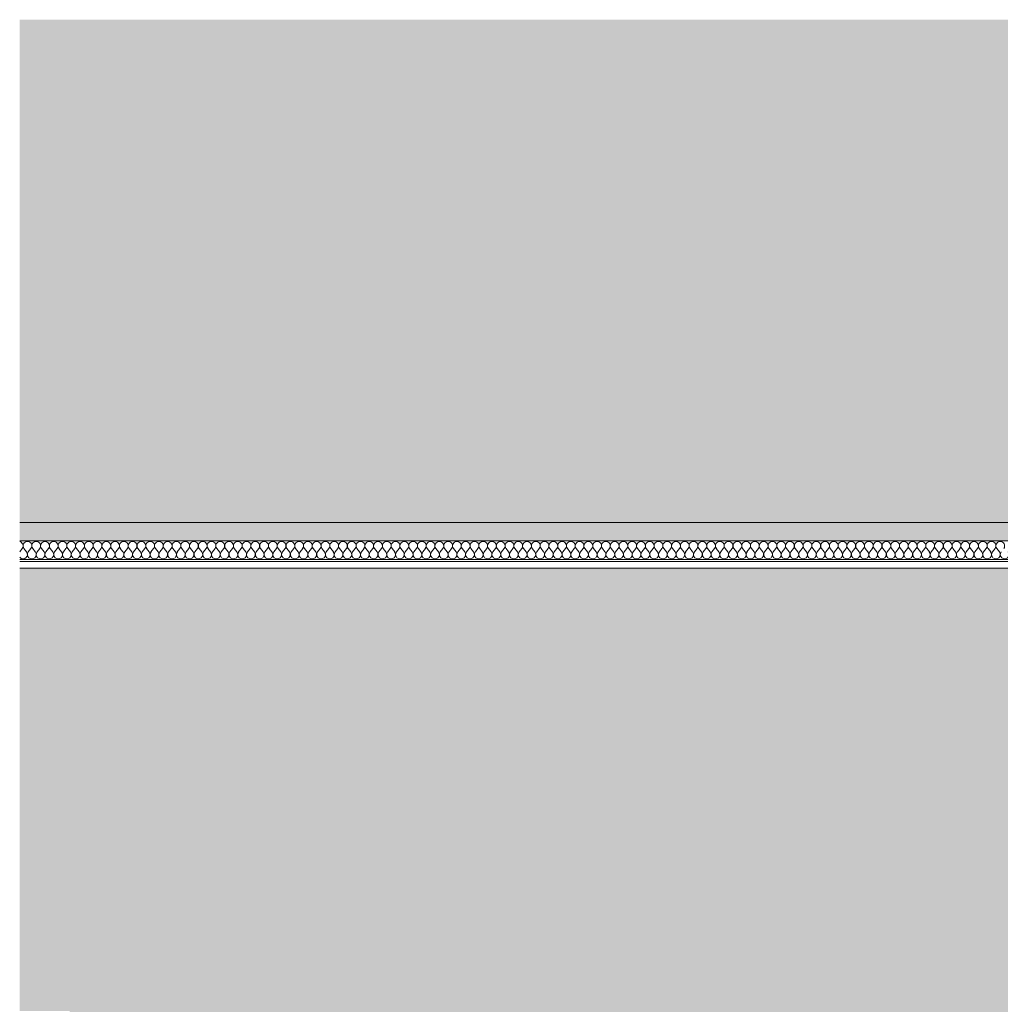
# Model space of a CAD drawing. Units: millimetres. Extents: x 42751 to 95468, y -1416 to 8300.
# Drawn here: x 42751 to 44190, y 2310 to 3755 of the extents above; entities that cross this region are included whole.
import ezdxf

# ---------------------------------------------------------------- set-up
doc = ezdxf.new("R2010")
doc.units = ezdxf.units.MM
doc.header["$MEASUREMENT"] = 0
doc.linetypes.add('Wipeout_Contour', pattern=[1000, 0, -1000])
for name, color, linetype, lineweight, true_color in [('0_Pen_No__245', 7, 'Continuous', 13, 0x474874), ('SA - RIPPLAED_Pen_No__172', 7, 'Continuous', 13, 0xb6b6b6), ('SA - RIPPLAED_Pen_No__241', 7, 'Continuous', 13, 0xff9433)]:
    doc.layers.add(name, color=color, linetype=linetype, lineweight=lineweight, true_color=true_color)
for name, color, linetype in [('AR - SEINAD - siseseinad', 7, 'Continuous'), ('SA - RIPPLAED', 7, 'Continuous'), ('SA - VIIMISTLUS - sein 3D', 7, 'Continuous')]:
    doc.layers.add(name, color=color, linetype=linetype)
doc.layers.add('AR - SEINAD - siseseinad_Pen_No__7', color=7, linetype='Continuous', lineweight=13)
doc.layers.add('SA - RIPPLAED_Pen_No__184', color=7, linetype='Continuous', lineweight=5)
doc.dimstyles.new('GENERATED_STYLE__3', dxfattribs={"dimtxt": 0.18, "dimasz": 30.4, "dimexe": 0.18, "dimexo": 0.0625, "dimgap": 0, "dimtad": 0, "dimtih": 1, "dimtoh": 1, "dimdec": 4, "dimzin": 0, "dimdsep": 46, "dimcen": 0.09, "dimadec": 0, "dimazin": 0, "dimtfac": 1, "dimtdec": 4, "dimtmove": 0, "dimatfit": 3, "dimldrblk": 'ARROWHEAD_10', "dimfxl": 0, "dimtolj": 1, "dimtzin": 0, "dimarcsym": 0})

# ---------------------------------------------------------------- blocks, each defined once
blk = doc.blocks.new('Section Element_3_1')
at = {"layer": 'AR - SEINAD - siseseinad', "linetype": 'Continuous', "lineweight": 0, "true_color": 0xffffff}
for points in [[(42751.5, 3755), (42751.5, 3017), (45574, 3017), (45574, 3755)], [(45574, 3040), (45600.8, 3040), (45600.8, 3710), (45574, 3710)]]:
    blk.add_hatch(color=7, dxfattribs=at).paths.add_polyline_path(points)
at = {"layer": 'AR - SEINAD - siseseinad_Pen_No__7', "color": 7, "linetype": 'Continuous', "lineweight": 13}
blk.add_line((45574, 3040), (45574, 3710), dxfattribs=at)
blk = doc.blocks.new('Section Element_5_1')
at = {"layer": 'SA - VIIMISTLUS - sein 3D', "linetype": 'Continuous', "lineweight": 0, "true_color": 0xffffff}
h = blk.add_hatch(color=7, dxfattribs=at)
h.paths.add_polyline_path([(42751.5, 2300), (42824.9, 2300), (42824.9, 3), (45574.8, 3), (45574.8, 2950), (42751.5, 2950)])
h.paths.add_polyline_path([(44376, 2940), (44472, 2940), (44472, 386.5), (44431.1, 463), (44388.4, 603.7), (44376, 729.8)], flags=0)
h.paths.add_polyline_path([(44476, 2940), (44572, 2940), (44572, 246.1), (44500.4, 333.3), (44476, 379)], flags=0)
h.paths.add_polyline_path([(44593.6, 219.7), (44576, 241.2), (44576, 2940), (44672, 2940), (44672, 155.4)], flags=0)
h.paths.add_polyline_path([(44676, 2940), (44772, 2940), (44772, 91.8), (44707.3, 126.4), (44676, 152.1)], flags=0)
h.paths.add_polyline_path([(44776, 89.7), (44776, 2940), (44872, 2940), (44872, 46.5), (44837, 57.1)], flags=0)
h.paths.add_polyline_path([(44876, 45.3), (44876, 2940), (44972, 2940), (44972, 16.1)], flags=0)
h.paths.add_polyline_path([(44976, 14.9), (44976, 2940), (45072, 2940), (45072, 10), (45022.4, 10), (44977.7, 14.4)], flags=0)
h.paths.add_polyline_path([(45076, 2940), (45172, 2940), (45172, 10), (45076, 10)], flags=0)
h.paths.add_polyline_path([(45272, 10), (45176, 10), (45176, 2940), (45272, 2940)], flags=0)
h.paths.add_polyline_path([(45276, 10), (45276, 2940), (45372, 2940), (45372, 10)], flags=0)
h.paths.add_polyline_path([(45376, 2940), (45472, 2940), (45472, 10), (45376, 10)], flags=0)
h.paths.add_polyline_path([(45476, 10), (45476, 2940), (45572, 2940), (45572, 10)], flags=0)
blk = doc.blocks.new('*X108')
at = {"layer": 'SA - RIPPLAED_Pen_No__241', "color": 30, "linetype": 'Continuous', "lineweight": 13, "true_color": 0xff9433}
for p, q in [((42751.5, 2974.2), (42755.1, 2979.1)), ((42761.6, 2973.9), (42757.7, 2979.1)), ((42764.1, 2973.9), (42768, 2979.1)), ((42774.4, 2973.9), (42770.6, 2979.1)), ((42777, 2973.9), (42780.9, 2979.1)), ((42787.3, 2973.9), (42783.4, 2979.1)), ((42789.9, 2973.9), (42793.7, 2979.1)), ((42800.1, 2973.9), (42796.3, 2979.1)), ((42802.7, 2973.9), (42806.6, 2979.1)), ((42813, 2973.9), (42809.1, 2979.1)), ((42815.6, 2973.9), (42819.4, 2979.1)), ((42825.9, 2973.9), (42822, 2979.1)), ((42828.4, 2973.9), (42832.3, 2979.1)), ((42838.7, 2973.9), (42834.9, 2979.1)), ((42841.3, 2973.9), (42845.1, 2979.1)), ((42851.6, 2973.9), (42847.7, 2979.1)), ((42854.1, 2973.9), (42858, 2979.1)), ((42864.4, 2973.9), (42860.6, 2979.1)), ((42867, 2973.9), (42870.9, 2979.1)), ((42877.3, 2973.9), (42873.4, 2979.1)), ((42879.9, 2973.9), (42883.7, 2979.1)), ((42890.1, 2973.9), (42886.3, 2979.1)), ((42892.7, 2973.9), (42896.6, 2979.1)), ((42903, 2973.9), (42899.1, 2979.1)), ((42905.6, 2973.9), (42909.4, 2979.1)), ((42915.9, 2973.9), (42912, 2979.1)), ((42918.4, 2973.9), (42922.3, 2979.1)), ((42928.7, 2973.9), (42924.9, 2979.1)), ((42931.3, 2973.9), (42935.1, 2979.1)), ((42941.6, 2973.9), (42937.7, 2979.1)), ((42944.1, 2973.9), (42948, 2979.1)), ((42954.4, 2973.9), (42950.6, 2979.1)), ((42957, 2973.9), (42960.9, 2979.1)), ((42967.3, 2973.9), (42963.4, 2979.1)), ((42969.9, 2973.9), (42973.7, 2979.1)), ((42980.1, 2973.9), (42976.3, 2979.1)), ((42982.7, 2973.9), (42986.6, 2979.1)), ((42993, 2973.9), (42989.1, 2979.1)), ((42995.6, 2973.9), (42999.4, 2979.1)), ((43005.9, 2973.9), (43002, 2979.1)), ((43008.4, 2973.9), (43012.3, 2979.1)), ((43018.7, 2973.9), (43014.9, 2979.1)), ((43021.3, 2973.9), (43025.1, 2979.1)), ((43031.6, 2973.9), (43027.7, 2979.1)), ((43034.1, 2973.9), (43038, 2979.1)), ((43044.4, 2973.9), (43040.6, 2979.1)), ((43047, 2973.9), (43050.9, 2979.1)), ((43057.3, 2973.9), (43053.4, 2979.1)), ((43059.9, 2973.9), (43063.7, 2979.1)), ((43070.1, 2973.9), (43066.3, 2979.1)), ((43072.7, 2973.9), (43076.6, 2979.1)), ((43083, 2973.9), (43079.1, 2979.1)), ((43085.6, 2973.9), (43089.4, 2979.1)), ((43095.9, 2973.9), (43092, 2979.1)), ((43098.4, 2973.9), (43102.3, 2979.1)), ((43108.7, 2973.9), (43104.9, 2979.1)), ((43111.3, 2973.9), (43115.1, 2979.1)), ((43121.6, 2973.9), (43117.7, 2979.1)), ((43124.1, 2973.9), (43128, 2979.1)), ((43134.4, 2973.9), (43130.6, 2979.1)), ((43137, 2973.9), (43140.9, 2979.1)), ((43147.3, 2973.9), (43143.4, 2979.1)), ((43149.9, 2973.9), (43153.7, 2979.1)), ((43160.1, 2973.9), (43156.3, 2979.1)), ((43162.7, 2973.9), (43166.6, 2979.1)), ((43173, 2973.9), (43169.1, 2979.1)), ((43175.6, 2973.9), (43179.4, 2979.1)), ((43185.9, 2973.9), (43182, 2979.1)), ((43188.4, 2973.9), (43192.3, 2979.1)), ((43198.7, 2973.9), (43194.9, 2979.1)), ((43201.3, 2973.9), (43205.1, 2979.1)), ((43211.6, 2973.9), (43207.7, 2979.1)), ((43214.1, 2973.9), (43218, 2979.1)), ((43224.4, 2973.9), (43220.6, 2979.1)), ((43227, 2973.9), (43230.9, 2979.1)), ((43237.3, 2973.9), (43233.4, 2979.1)), ((43239.9, 2973.9), (43243.7, 2979.1)), ((43250.1, 2973.9), (43246.3, 2979.1)), ((43252.7, 2973.9), (43256.6, 2979.1)), ((43263, 2973.9), (43259.1, 2979.1)), ((43265.6, 2973.9), (43269.4, 2979.1)), ((43275.9, 2973.9), (43272, 2979.1)), ((43278.4, 2973.9), (43282.3, 2979.1)), ((43288.7, 2973.9), (43284.9, 2979.1)), ((43291.3, 2973.9), (43295.1, 2979.1)), ((43301.6, 2973.9), (43297.7, 2979.1)), ((43304.1, 2973.9), (43308, 2979.1)), ((43314.4, 2973.9), (43310.6, 2979.1)), ((43317, 2973.9), (43320.9, 2979.1)), ((43327.3, 2973.9), (43323.4, 2979.1)), ((43329.9, 2973.9), (43333.7, 2979.1)), ((43340.1, 2973.9), (43336.3, 2979.1)), ((43342.7, 2973.9), (43346.6, 2979.1)), ((43353, 2973.9), (43349.1, 2979.1)), ((43355.6, 2973.9), (43359.4, 2979.1)), ((43365.9, 2973.9), (43362, 2979.1)), ((43368.4, 2973.9), (43372.3, 2979.1)), ((43378.7, 2973.9), (43374.9, 2979.1)), ((43381.3, 2973.9), (43385.1, 2979.1)), ((43391.6, 2973.9), (43387.7, 2979.1)), ((43394.1, 2973.9), (43398, 2979.1)), ((43404.4, 2973.9), (43400.6, 2979.1)), ((43407, 2973.9), (43410.9, 2979.1)), ((43417.3, 2973.9), (43413.4, 2979.1)), ((43419.9, 2973.9), (43423.7, 2979.1)), ((43430.1, 2973.9), (43426.3, 2979.1)), ((43432.7, 2973.9), (43436.6, 2979.1)), ((43443, 2973.9), (43439.1, 2979.1)), ((43445.6, 2973.9), (43449.4, 2979.1)), ((43455.9, 2973.9), (43452, 2979.1)), ((43458.4, 2973.9), (43462.3, 2979.1)), ((43468.7, 2973.9), (43464.9, 2979.1)), ((43471.3, 2973.9), (43475.1, 2979.1)), ((43481.6, 2973.9), (43477.7, 2979.1)), ((43484.1, 2973.9), (43488, 2979.1)), ((43494.4, 2973.9), (43490.6, 2979.1)), ((43497, 2973.9), (43500.9, 2979.1)), ((43507.3, 2973.9), (43503.4, 2979.1)), ((43509.9, 2973.9), (43513.7, 2979.1)), ((43520.1, 2973.9), (43516.3, 2979.1)), ((43522.7, 2973.9), (43526.6, 2979.1)), ((43533, 2973.9), (43529.1, 2979.1)), ((43535.6, 2973.9), (43539.4, 2979.1)), ((43545.9, 2973.9), (43542, 2979.1)), ((43548.4, 2973.9), (43552.3, 2979.1)), ((43558.7, 2973.9), (43554.9, 2979.1)), ((43561.3, 2973.9), (43565.1, 2979.1)), ((43571.6, 2973.9), (43567.7, 2979.1)), ((43574.1, 2973.9), (43578, 2979.1)), ((43584.4, 2973.9), (43580.6, 2979.1)), ((43587, 2973.9), (43590.9, 2979.1)), ((43597.3, 2973.9), (43593.4, 2979.1)), ((43599.9, 2973.9), (43603.7, 2979.1)), ((43610.1, 2973.9), (43606.3, 2979.1)), ((43612.7, 2973.9), (43616.6, 2979.1)), ((43623, 2973.9), (43619.1, 2979.1)), ((43625.6, 2973.9), (43629.4, 2979.1)), ((43635.9, 2973.9), (43632, 2979.1)), ((43638.4, 2973.9), (43642.3, 2979.1)), ((43648.7, 2973.9), (43644.9, 2979.1)), ((43651.3, 2973.9), (43655.1, 2979.1)), ((43661.6, 2973.9), (43657.7, 2979.1)), ((43664.1, 2973.9), (43668, 2979.1)), ((43674.4, 2973.9), (43670.6, 2979.1)), ((43677, 2973.9), (43680.9, 2979.1)), ((43687.3, 2973.9), (43683.4, 2979.1)), ((43689.9, 2973.9), (43693.7, 2979.1)), ((43700.1, 2973.9), (43696.3, 2979.1)), ((43702.7, 2973.9), (43706.6, 2979.1)), ((43713, 2973.9), (43709.1, 2979.1)), ((43715.6, 2973.9), (43719.4, 2979.1)), ((43725.9, 2973.9), (43722, 2979.1)), ((43728.4, 2973.9), (43732.3, 2979.1)), ((43738.7, 2973.9), (43734.9, 2979.1)), ((43741.3, 2973.9), (43745.1, 2979.1)), ((43751.6, 2973.9), (43747.7, 2979.1)), ((43754.1, 2973.9), (43758, 2979.1)), ((43764.4, 2973.9), (43760.6, 2979.1)), ((43767, 2973.9), (43770.9, 2979.1)), ((43777.3, 2973.9), (43773.4, 2979.1)), ((43779.9, 2973.9), (43783.7, 2979.1)), ((43790.1, 2973.9), (43786.3, 2979.1)), ((43792.7, 2973.9), (43796.6, 2979.1)), ((43803, 2973.9), (43799.1, 2979.1)), ((43805.6, 2973.9), (43809.4, 2979.1)), ((43815.9, 2973.9), (43812, 2979.1)), ((43818.4, 2973.9), (43822.3, 2979.1)), ((43828.7, 2973.9), (43824.9, 2979.1)), ((43831.3, 2973.9), (43835.1, 2979.1)), ((43841.6, 2973.9), (43837.7, 2979.1)), ((43844.1, 2973.9), (43848, 2979.1)), ((43854.4, 2973.9), (43850.6, 2979.1)), ((43857, 2973.9), (43860.9, 2979.1)), ((43867.3, 2973.9), (43863.4, 2979.1)), ((43869.9, 2973.9), (43873.7, 2979.1)), ((43880.1, 2973.9), (43876.3, 2979.1)), ((43882.7, 2973.9), (43886.6, 2979.1)), ((43893, 2973.9), (43889.1, 2979.1)), ((43895.6, 2973.9), (43899.4, 2979.1)), ((43905.9, 2973.9), (43902, 2979.1)), ((43908.4, 2973.9), (43912.3, 2979.1)), ((43918.7, 2973.9), (43914.9, 2979.1)), ((43921.3, 2973.9), (43925.1, 2979.1)), ((43931.6, 2973.9), (43927.7, 2979.1)), ((43934.1, 2973.9), (43938, 2979.1)), ((43944.4, 2973.9), (43940.6, 2979.1)), ((43947, 2973.9), (43950.9, 2979.1)), ((43957.3, 2973.9), (43953.4, 2979.1)), ((43959.9, 2973.9), (43963.7, 2979.1)), ((43970.1, 2973.9), (43966.3, 2979.1)), ((43972.7, 2973.9), (43976.6, 2979.1)), ((43983, 2973.9), (43979.1, 2979.1)), ((43985.6, 2973.9), (43989.4, 2979.1)), ((43995.9, 2973.9), (43992, 2979.1)), ((43998.4, 2973.9), (44002.3, 2979.1)), ((44008.7, 2973.9), (44004.9, 2979.1)), ((44011.3, 2973.9), (44015.1, 2979.1)), ((44021.6, 2973.9), (44017.7, 2979.1)), ((44024.1, 2973.9), (44028, 2979.1)), ((44034.4, 2973.9), (44030.6, 2979.1)), ((44037, 2973.9), (44040.9, 2979.1)), ((44047.3, 2973.9), (44043.4, 2979.1)), ((44049.9, 2973.9), (44053.7, 2979.1)), ((44060.1, 2973.9), (44056.3, 2979.1)), ((44062.7, 2973.9), (44066.6, 2979.1)), ((44073, 2973.9), (44069.1, 2979.1)), ((44075.6, 2973.9), (44079.4, 2979.1)), ((44085.9, 2973.9), (44082, 2979.1)), ((44088.4, 2973.9), (44092.3, 2979.1)), ((44098.7, 2973.9), (44094.9, 2979.1)), ((44101.3, 2973.9), (44105.1, 2979.1)), ((44111.6, 2973.9), (44107.7, 2979.1)), ((44114.1, 2973.9), (44118, 2979.1)), ((44124.4, 2973.9), (44120.6, 2979.1)), ((44127, 2973.9), (44130.9, 2979.1)), ((44137.3, 2973.9), (44133.4, 2979.1)), ((44139.9, 2973.9), (44143.7, 2979.1)), ((44150.1, 2973.9), (44146.3, 2979.1)), ((44152.7, 2973.9), (44156.6, 2979.1)), ((44163, 2973.9), (44159.1, 2979.1)), ((44165.6, 2973.9), (44169.4, 2979.1)), ((44175.9, 2973.9), (44172, 2979.1)), ((44178.4, 2973.9), (44182.3, 2979.1)), ((44188.7, 2973.9), (44184.9, 2979.1))]:
    blk.add_line(p, q, dxfattribs=at)
for centre, start, end in [((42750, 2982.9), 323.1301, 76.5209), ((42762.9, 2982.9), 90, 216.8699), ((42762.9, 2982.9), 323.1301, 90), ((42775.7, 2982.9), 90, 216.8699), ((42775.7, 2982.9), 323.1301, 90), ((42788.6, 2982.9), 90, 216.8699), ((42788.6, 2982.9), 323.1301, 90), ((42801.4, 2982.9), 90, 216.8699), ((42801.4, 2982.9), 323.1301, 90), ((42814.3, 2982.9), 90, 216.8699), ((42814.3, 2982.9), 323.1301, 90), ((42827.1, 2982.9), 90, 216.8699), ((42827.1, 2982.9), 323.1301, 90), ((42840, 2982.9), 90, 216.8699), ((42840, 2982.9), 323.1301, 90), ((42852.9, 2982.9), 90, 216.8699), ((42852.9, 2982.9), 323.1301, 90), ((42865.7, 2982.9), 90, 216.8699), ((42865.7, 2982.9), 323.1301, 90), ((42878.6, 2982.9), 90, 216.8699), ((42878.6, 2982.9), 323.1301, 90), ((42891.4, 2982.9), 90, 216.8699), ((42891.4, 2982.9), 323.1301, 90), ((42904.3, 2982.9), 90, 216.8699), ((42904.3, 2982.9), 323.1301, 90), ((42917.1, 2982.9), 90, 216.8699), ((42917.1, 2982.9), 323.1301, 90), ((42930, 2982.9), 90, 216.8699), ((42930, 2982.9), 323.1301, 90), ((42942.9, 2982.9), 90, 216.8699), ((42942.9, 2982.9), 323.1301, 90), ((42955.7, 2982.9), 90, 216.8699), ((42955.7, 2982.9), 323.1301, 90), ((42968.6, 2982.9), 90, 216.8699), ((42968.6, 2982.9), 323.1301, 90), ((42981.4, 2982.9), 90, 216.8699), ((42981.4, 2982.9), 323.1301, 90), ((42994.3, 2982.9), 90, 216.8699), ((42994.3, 2982.9), 323.1301, 90), ((43007.1, 2982.9), 90, 216.8699), ((43007.1, 2982.9), 323.1301, 90), ((43020, 2982.9), 90, 216.8699), ((43020, 2982.9), 323.1301, 90), ((43032.9, 2982.9), 90, 216.8699), ((43032.9, 2982.9), 323.1301, 90), ((43045.7, 2982.9), 90, 216.8699), ((43045.7, 2982.9), 323.1301, 90), ((43058.6, 2982.9), 90, 216.8699), ((43058.6, 2982.9), 323.1301, 90), ((43071.4, 2982.9), 90, 216.8699), ((43071.4, 2982.9), 323.1301, 90), ((43084.3, 2982.9), 90, 216.8699), ((43084.3, 2982.9), 323.1301, 90), ((43097.1, 2982.9), 90, 216.8699), ((43097.1, 2982.9), 323.1301, 90), ((43110, 2982.9), 90, 216.8699), ((43110, 2982.9), 323.1301, 90), ((43122.9, 2982.9), 90, 216.8699), ((43122.9, 2982.9), 323.1301, 90), ((43135.7, 2982.9), 90, 216.8699), ((43135.7, 2982.9), 323.1301, 90), ((43148.6, 2982.9), 90, 216.8699), ((43148.6, 2982.9), 323.1301, 90), ((43161.4, 2982.9), 90, 216.8699), ((43161.4, 2982.9), 323.1301, 90), ((43174.3, 2982.9), 90, 216.8699), ((43174.3, 2982.9), 323.1301, 90), ((43187.1, 2982.9), 90, 216.8699), ((43187.1, 2982.9), 323.1301, 90), ((43200, 2982.9), 90, 216.8699), ((43200, 2982.9), 323.1301, 90), ((43212.9, 2982.9), 90, 216.8699), ((43212.9, 2982.9), 323.1301, 90), ((43225.7, 2982.9), 90, 216.8699), ((43225.7, 2982.9), 323.1301, 90), ((43238.6, 2982.9), 90, 216.8699), ((43238.6, 2982.9), 323.1301, 90), ((43251.4, 2982.9), 90, 216.8699), ((43251.4, 2982.9), 323.1301, 90), ((43264.3, 2982.9), 90, 216.8699), ((43264.3, 2982.9), 323.1301, 90), ((43277.1, 2982.9), 90, 216.8699), ((43277.1, 2982.9), 323.1301, 90), ((43290, 2982.9), 90, 216.8699), ((43290, 2982.9), 323.1301, 90), ((43302.9, 2982.9), 90, 216.8699), ((43302.9, 2982.9), 323.1301, 90), ((43315.7, 2982.9), 90, 216.8699), ((43315.7, 2982.9), 323.1301, 90), ((43328.6, 2982.9), 90, 216.8699), ((43328.6, 2982.9), 323.1301, 90), ((43341.4, 2982.9), 90, 216.8699), ((43341.4, 2982.9), 323.1301, 90), ((43354.3, 2982.9), 90, 216.8699), ((43354.3, 2982.9), 323.1301, 90), ((43367.1, 2982.9), 90, 216.8699), ((43367.1, 2982.9), 323.1301, 90), ((43380, 2982.9), 90, 216.8699), ((43380, 2982.9), 323.1301, 90), ((43392.9, 2982.9), 90, 216.8699), ((43392.9, 2982.9), 323.1301, 90), ((43405.7, 2982.9), 90, 216.8699), ((43405.7, 2982.9), 323.1301, 90), ((43418.6, 2982.9), 90, 216.8699), ((43418.6, 2982.9), 323.1301, 90), ((43431.4, 2982.9), 90, 216.8699), ((43431.4, 2982.9), 323.1301, 90), ((43444.3, 2982.9), 90, 216.8699), ((43444.3, 2982.9), 323.1301, 90), ((43457.1, 2982.9), 90, 216.8699), ((43457.1, 2982.9), 323.1301, 90), ((43470, 2982.9), 90, 216.8699), ((43470, 2982.9), 323.1301, 90), ((43482.9, 2982.9), 90, 216.8699), ((43482.9, 2982.9), 323.1301, 90), ((43495.7, 2982.9), 90, 216.8699), ((43495.7, 2982.9), 323.1301, 90), ((43508.6, 2982.9), 90, 216.8699), ((43508.6, 2982.9), 323.1301, 90), ((43521.4, 2982.9), 90, 216.8699), ((43521.4, 2982.9), 323.1301, 90), ((43534.3, 2982.9), 90, 216.8699), ((43534.3, 2982.9), 323.1301, 90), ((43547.1, 2982.9), 90, 216.8699), ((43547.1, 2982.9), 323.1301, 90), ((43560, 2982.9), 90, 216.8699), ((43560, 2982.9), 323.1301, 90), ((43572.9, 2982.9), 90, 216.8699), ((43572.9, 2982.9), 323.1301, 90), ((43585.7, 2982.9), 90, 216.8699), ((43585.7, 2982.9), 323.1301, 90), ((43598.6, 2982.9), 90, 216.8699), ((43598.6, 2982.9), 323.1301, 90), ((43611.4, 2982.9), 90, 216.8699), ((43611.4, 2982.9), 323.1301, 90), ((43624.3, 2982.9), 90, 216.8699), ((43624.3, 2982.9), 323.1301, 90), ((43637.1, 2982.9), 90, 216.8699), ((43637.1, 2982.9), 323.1301, 90), ((43650, 2982.9), 90, 216.8699), ((43650, 2982.9), 323.1301, 90), ((43662.9, 2982.9), 90, 216.8699), ((43662.9, 2982.9), 323.1301, 90), ((43675.7, 2982.9), 90, 216.8699), ((43675.7, 2982.9), 323.1301, 90), ((43688.6, 2982.9), 90, 216.8699), ((43688.6, 2982.9), 323.1301, 90), ((43701.4, 2982.9), 90, 216.8699), ((43701.4, 2982.9), 323.1301, 90), ((43714.3, 2982.9), 90, 216.8699), ((43714.3, 2982.9), 323.1301, 90), ((43727.1, 2982.9), 90, 216.8699), ((43727.1, 2982.9), 323.1301, 90), ((43740, 2982.9), 90, 216.8699), ((43740, 2982.9), 323.1301, 90), ((43752.9, 2982.9), 90, 216.8699), ((43752.9, 2982.9), 323.1301, 90), ((43765.7, 2982.9), 90, 216.8699), ((43765.7, 2982.9), 323.1301, 90), ((43778.6, 2982.9), 90, 216.8699), ((43778.6, 2982.9), 323.1301, 90), ((43791.4, 2982.9), 90, 216.8699), ((43791.4, 2982.9), 323.1301, 90), ((43804.3, 2982.9), 90, 216.8699), ((43804.3, 2982.9), 323.1301, 90), ((43817.1, 2982.9), 90, 216.8699), ((43817.1, 2982.9), 323.1301, 90), ((43830, 2982.9), 90, 216.8699), ((43830, 2982.9), 323.1301, 90), ((43842.9, 2982.9), 90, 216.8699), ((43842.9, 2982.9), 323.1301, 90), ((43855.7, 2982.9), 90, 216.8699), ((43855.7, 2982.9), 323.1301, 90), ((43868.6, 2982.9), 90, 216.8699), ((43868.6, 2982.9), 323.1301, 90), ((43881.4, 2982.9), 90, 216.8699), ((43881.4, 2982.9), 323.1301, 90), ((43894.3, 2982.9), 90, 216.8699), ((43894.3, 2982.9), 323.1301, 90), ((43907.1, 2982.9), 90, 216.8699), ((43907.1, 2982.9), 323.1301, 90), ((43920, 2982.9), 90, 216.8699), ((43920, 2982.9), 323.1301, 90), ((43932.9, 2982.9), 90, 216.8699), ((43932.9, 2982.9), 323.1301, 90), ((43945.7, 2982.9), 90, 216.8699), ((43945.7, 2982.9), 323.1301, 90), ((43958.6, 2982.9), 90, 216.8699), ((43958.6, 2982.9), 323.1301, 90), ((43971.4, 2982.9), 90, 216.8699), ((43971.4, 2982.9), 323.1301, 90), ((43984.3, 2982.9), 90, 216.8699), ((43984.3, 2982.9), 323.1301, 90), ((43997.1, 2982.9), 90, 216.8699), ((43997.1, 2982.9), 323.1301, 90), ((44010, 2982.9), 90, 216.8699), ((44010, 2982.9), 323.1301, 90), ((44022.9, 2982.9), 90, 216.8699), ((44022.9, 2982.9), 323.1301, 90), ((44035.7, 2982.9), 90, 216.8699), ((44035.7, 2982.9), 323.1301, 90), ((44048.6, 2982.9), 90, 216.8699), ((44048.6, 2982.9), 323.1301, 90), ((44061.4, 2982.9), 90, 216.8699), ((44061.4, 2982.9), 323.1301, 90), ((44074.3, 2982.9), 90, 216.8699), ((44074.3, 2982.9), 323.1301, 90), ((44087.1, 2982.9), 90, 216.8699), ((44087.1, 2982.9), 323.1301, 90), ((44100, 2982.9), 90, 216.8699), ((44100, 2982.9), 323.1301, 90), ((44112.9, 2982.9), 90, 216.8699), ((44112.9, 2982.9), 323.1301, 90), ((44125.7, 2982.9), 90, 216.8699), ((44125.7, 2982.9), 323.1301, 90), ((44138.6, 2982.9), 90, 216.8699), ((44138.6, 2982.9), 323.1301, 90), ((44151.4, 2982.9), 90, 216.8699), ((44151.4, 2982.9), 323.1301, 90), ((44164.3, 2982.9), 90, 216.8699), ((44164.3, 2982.9), 323.1301, 90), ((44177.1, 2982.9), 90, 216.8699), ((44177.1, 2982.9), 323.1301, 90), ((44190, 2982.9), 90, 216.8699), ((44190, 2982.9), 323.1301, 90), ((42756.4, 2970.1), 219.9229, 36.8699), ((42769.3, 2970.1), 143.1301, 36.8699), ((42782.1, 2970.1), 143.1301, 36.8699), ((42795, 2970.1), 143.1301, 36.8699), ((42807.9, 2970.1), 143.1301, 36.8699), ((42820.7, 2970.1), 143.1301, 36.8699), ((42833.6, 2970.1), 143.1301, 36.8699), ((42846.4, 2970.1), 143.1301, 36.8699), ((42859.3, 2970.1), 143.1301, 36.8699), ((42872.1, 2970.1), 143.1301, 36.8699), ((42885, 2970.1), 143.1301, 36.8699), ((42897.9, 2970.1), 143.1301, 36.8699), ((42910.7, 2970.1), 143.1301, 36.8699), ((42923.6, 2970.1), 143.1301, 36.8699), ((42936.4, 2970.1), 143.1301, 36.8699), ((42949.3, 2970.1), 143.1301, 36.8699), ((42962.1, 2970.1), 143.1301, 36.8699), ((42975, 2970.1), 143.1301, 36.8699), ((42987.9, 2970.1), 143.1301, 36.8699), ((43000.7, 2970.1), 143.1301, 36.8699), ((43013.6, 2970.1), 143.1301, 36.8699), ((43026.4, 2970.1), 143.1301, 36.8699), ((43039.3, 2970.1), 143.1301, 36.8699), ((43052.1, 2970.1), 143.1301, 36.8699), ((43065, 2970.1), 143.1301, 36.8699), ((43077.9, 2970.1), 143.1301, 36.8699), ((43090.7, 2970.1), 143.1301, 36.8699), ((43103.6, 2970.1), 143.1301, 36.8699), ((43116.4, 2970.1), 143.1301, 36.8699), ((43129.3, 2970.1), 143.1301, 36.8699), ((43142.1, 2970.1), 143.1301, 36.8699), ((43155, 2970.1), 143.1301, 36.8699), ((43167.9, 2970.1), 143.1301, 36.8699), ((43180.7, 2970.1), 143.1301, 36.8699), ((43193.6, 2970.1), 143.1301, 36.8699), ((43206.4, 2970.1), 143.1301, 36.8699), ((43219.3, 2970.1), 143.1301, 36.8699), ((43232.1, 2970.1), 143.1301, 36.8699), ((43245, 2970.1), 143.1301, 36.8699), ((43257.9, 2970.1), 143.1301, 36.8699), ((43270.7, 2970.1), 143.1301, 36.8699), ((43283.6, 2970.1), 143.1301, 36.8699), ((43296.4, 2970.1), 143.1301, 36.8699), ((43309.3, 2970.1), 143.1301, 36.8699), ((43322.1, 2970.1), 143.1301, 36.8699), ((43335, 2970.1), 143.1301, 36.8699), ((43347.9, 2970.1), 143.1301, 36.8699), ((43360.7, 2970.1), 143.1301, 36.8699), ((43373.6, 2970.1), 143.1301, 36.8699), ((43386.4, 2970.1), 143.1301, 36.8699), ((43399.3, 2970.1), 143.1301, 36.8699), ((43412.1, 2970.1), 143.1301, 36.8699), ((43425, 2970.1), 143.1301, 36.8699), ((43437.9, 2970.1), 143.1301, 36.8699), ((43450.7, 2970.1), 143.1301, 36.8699), ((43463.6, 2970.1), 143.1301, 36.8699), ((43476.4, 2970.1), 143.1301, 36.8699), ((43489.3, 2970.1), 143.1301, 36.8699), ((43502.1, 2970.1), 143.1301, 36.8699), ((43515, 2970.1), 143.1301, 36.8699), ((43527.9, 2970.1), 143.1301, 36.8699), ((43540.7, 2970.1), 143.1301, 36.8699), ((43553.6, 2970.1), 143.1301, 36.8699), ((43566.4, 2970.1), 143.1301, 36.8699), ((43579.3, 2970.1), 143.1301, 36.8699), ((43592.1, 2970.1), 143.1301, 36.8699), ((43605, 2970.1), 143.1301, 36.8699), ((43617.9, 2970.1), 143.1301, 36.8699), ((43630.7, 2970.1), 143.1301, 36.8699), ((43643.6, 2970.1), 143.1301, 36.8699), ((43656.4, 2970.1), 143.1301, 36.8699), ((43669.3, 2970.1), 143.1301, 36.8699), ((43682.1, 2970.1), 143.1301, 36.8699), ((43695, 2970.1), 143.1301, 36.8699), ((43707.9, 2970.1), 143.1301, 36.8699), ((43720.7, 2970.1), 143.1301, 36.8699), ((43733.6, 2970.1), 143.1301, 36.8699), ((43746.4, 2970.1), 143.1301, 36.8699), ((43759.3, 2970.1), 143.1301, 36.8699), ((43772.1, 2970.1), 143.1301, 36.8699), ((43785, 2970.1), 143.1301, 36.8699), ((43797.9, 2970.1), 143.1301, 36.8699), ((43810.7, 2970.1), 143.1301, 36.8699), ((43823.6, 2970.1), 143.1301, 36.8699), ((43836.4, 2970.1), 143.1301, 36.8699), ((43849.3, 2970.1), 143.1301, 36.8699), ((43862.1, 2970.1), 143.1301, 36.8699), ((43875, 2970.1), 143.1301, 36.8699), ((43887.9, 2970.1), 143.1301, 36.8699), ((43900.7, 2970.1), 143.1301, 36.8699), ((43913.6, 2970.1), 143.1301, 36.8699), ((43926.4, 2970.1), 143.1301, 36.8699), ((43939.3, 2970.1), 143.1301, 36.8699), ((43952.1, 2970.1), 143.1301, 36.8699), ((43965, 2970.1), 143.1301, 36.8699), ((43977.9, 2970.1), 143.1301, 36.8699), ((43990.7, 2970.1), 143.1301, 36.8699), ((44003.6, 2970.1), 143.1301, 36.8699), ((44016.4, 2970.1), 143.1301, 36.8699), ((44029.3, 2970.1), 143.1301, 36.8699), ((44042.1, 2970.1), 143.1301, 36.8699), ((44055, 2970.1), 143.1301, 36.8699), ((44067.9, 2970.1), 143.1301, 36.8699), ((44080.7, 2970.1), 143.1301, 36.8699), ((44093.6, 2970.1), 143.1301, 36.8699), ((44106.4, 2970.1), 143.1301, 36.8699), ((44119.3, 2970.1), 143.1301, 36.8699), ((44132.1, 2970.1), 143.1301, 36.8699), ((44145, 2970.1), 143.1301, 36.8699), ((44157.9, 2970.1), 143.1301, 36.8699), ((44170.7, 2970.1), 143.1301, 36.8699), ((44183.6, 2970.1), 143.1301, 36.8699), ((44196.4, 2970.1), 143.1301, 36.8699)]:
    blk.add_arc(centre, 6.43, start, end, dxfattribs=at)
blk = doc.blocks.new('Section Element_42_1')
at = {"layer": 'SA - RIPPLAED', "linetype": 'Continuous', "lineweight": 0, "true_color": 0x000000}
blk.add_hatch(color=18, dxfattribs=at).paths.add_polyline_path([(47207.2, 3017), (42751.5, 3017), (42751.5, 2990), (47207.2, 2990)])
at = {"layer": 'SA - RIPPLAED_Pen_No__184', "color": 7, "linetype": 'Continuous', "lineweight": 5}
for p, q in [((47207.2, 3017), (42751.5, 3017)), ((47207.2, 2990), (42751.5, 2990))]:
    blk.add_line(p, q, dxfattribs=at)
at = {"color": 254, "linetype": 'Wipeout_Contour', "lineweight": 0, "ltscale": 180306.629559}
blk.add_wipeout([(42751.5, 2950), (47207.2, 2950), (47207.2, 2963), (42751.5, 2963)], dxfattribs=at).dxf.layer = 'SA - RIPPLAED'
at = {"layer": 'SA - RIPPLAED_Pen_No__172', "linetype": 'Continuous', "lineweight": 13, "true_color": 0xb6b6b6}
h = blk.add_hatch(dxfattribs=at)
h.set_pattern_fill('__KATUSEKATE___Profiilpl_3F', color=253, style=0, pattern_type=2)
h.set_pattern_definition([(0, (0, 0), (0, 20), [])])
h.paths.add_polyline_path([(42751.5, 2950), (47207.2, 2950), (47207.2, 2963), (42751.5, 2963)])
at = {"layer": 'SA - RIPPLAED_Pen_No__184', "color": 7, "linetype": 'Continuous', "lineweight": 5}
for p, q in [((47207.2, 2963), (42751.5, 2963)), ((47207.2, 2950), (42751.5, 2950))]:
    blk.add_line(p, q, dxfattribs=at)
at = {"layer": 'SA - RIPPLAED', "lineweight": 0}
blk.add_blockref('*X108', (0, 0), dxfattribs=at)
blk = doc.blocks.new('ARROWHEAD_10')
at = {"linetype": 'Continuous', "lineweight": 0}
blk.add_hatch(color=0, dxfattribs=at).paths.add_polyline_path([(-0.525, 0.525), (0, 0), (-0.525, -0.525)])
at = {"color": 0, "linetype": 'Continuous', "lineweight": 0}
blk.add_line((0, 0), (-1, 0), dxfattribs=at)

msp = doc.modelspace()

# ---------------------------------------------------------------- block references
at = {"layer": 'AR - SEINAD - siseseinad', "lineweight": 0}
msp.add_blockref('Section Element_3_1', (0, 0), dxfattribs=at)
at = {"layer": 'SA - VIIMISTLUS - sein 3D', "lineweight": 0}
msp.add_blockref('Section Element_5_1', (0, 0), dxfattribs=at)

# ---------------------------------------------------------------- leaders
at = {"layer": '0_Pen_No__245', "color": 167, "linetype": 'Continuous', "lineweight": 13, "true_color": 0x474874, "path_type": 1, "annotation_type": 0, "has_hookline": 1, "hookline_direction": 1, "text_width": 972.2}
msp.add_leader([(44374, 2483.6), (44249.5, 2264.6), (44174, 2238.2)], dimstyle='GENERATED_STYLE__3', dxfattribs=at)

# ---------------------------------------------------------------- next in the draw order: block references
at = {"layer": 'SA - RIPPLAED', "lineweight": 0}
msp.add_blockref('Section Element_42_1', (0, 0), dxfattribs=at)

doc.saveas('drawing.dxf')
